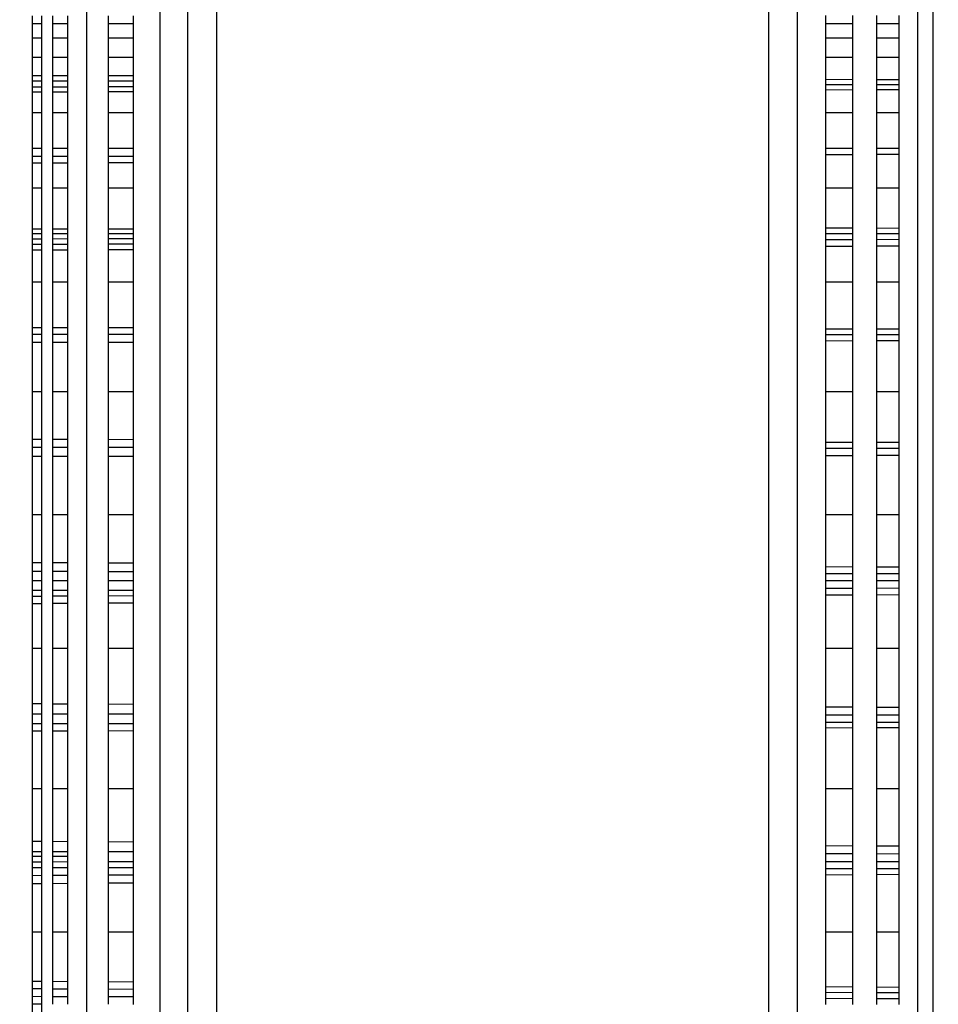
# Model space of a CAD drawing. Units: millimetres. Extents: x 19081 to 25129, y 27180 to 31648.
# Drawn here: x 23629 to 23634, y 28724 to 28730 of the extents above; entities that cross this region are included whole.
import ezdxf

# ---------------------------------------------------------------- set-up
doc = ezdxf.new("R2010")
doc.units = ezdxf.units.MM
doc.layers.add('Strefa bezpieczna', color=8, linetype='Continuous')
doc.dimstyles.get("Standard").update_dxf_attribs({"dimtxt": 180, "dimasz": 200, "dimexe": 0.18, "dimexo": 0.0625, "dimgap": 200, "dimtad": 0, "dimtih": 1, "dimtoh": 1, "dimlfac": 0.001, "dimzin": 0, "dimdsep": 46, "dimtxsty": 'Standard', "dimcen": 0.09, "dimse1": 1, "dimse2": 1, "dimadec": 0, "dimazin": 0, "dimtfac": 1, "dimtdec": 4, "dimtofl": 0, "dimtmove": 0, "dimatfit": 3, "dimfxl": 1, "dimtolj": 1, "dimtzin": 0, "dimarcsym": 0})

# ---------------------------------------------------------------- blocks, each defined once
blk = doc.blocks.new('*D116')
at = {"layer": 'Defpoints', "color": 0}
for p in [(25129.2823, 31530.1008), (21249.2823, 28724.647), (25129.2823, 28724.647)]:
    blk.add_point(p, dxfattribs=at)
at = {"layer": 'Strefa bezpieczna', "color": 0, "lineweight": -2}
for p, q in [((21449.2823, 31530.1008), (22719.2823, 31530.1008)), ((24929.2823, 31530.1008), (23659.2823, 31530.1008))]:
    blk.add_line(p, q, dxfattribs=at)
at = {"layer": 'Strefa bezpieczna', "color": 0}
for points in [[(21449.2823, 31563.4342), (21449.2823, 31496.7675), (21249.2823, 31530.1008)], [(24929.2823, 31496.7675), (24929.2823, 31563.4342), (25129.2823, 31530.1008)]]:
    blk.add_solid(points, dxfattribs=at)
at = {"layer": 'Strefa bezpieczna', "color": 0, "insert": (23189.2823, 31530.1008), "char_height": 180, "attachment_point": 5}
blk.add_mtext('\\A1;3.88', dxfattribs=at)

msp = doc.modelspace()

# ---------------------------------------------------------------- linework, layer by layer
for p, q in [((23629.5752, 28739.647), (23629.5752, 28709.647)), ((23629.9733, 28739.647), (23629.9733, 28709.647)), ((23630.1259, 28709.647), (23630.1259, 28739.647)), ((23630.2823, 28739.647), (23630.2823, 28709.647)), ((23633.2823, 28709.647), (23633.2823, 28739.647)), ((23633.4387, 28709.647), (23633.4387, 28739.647)), ((23634.0913, 28709.647), (23634.0913, 28739.647)), ((23634.1733, 28739.647), (23634.1733, 28709.647)), ((23629.2823, 28729.5854), (23629.2823, 28729.6276)), ((23629.3312, 28729.6276), (23629.3312, 28729.5854)), ((23629.3913, 28729.6276), (23629.3913, 28729.5854)), ((23629.4733, 28729.5854), (23629.4733, 28729.6277)), ((23629.6945, 28729.5854), (23629.6945, 28729.6277)), ((23629.8283, 28729.6277), (23629.8283, 28729.5854)), ((23633.5913, 28729.6284), (23633.5913, 28729.5854)), ((23633.7363, 28729.6284), (23633.7363, 28729.5854)), ((23633.8701, 28729.5854), (23633.8701, 28729.6285)), ((23633.9894, 28729.6285), (23633.9894, 28729.5854)), ((23629.2823, 28729.5854), (23629.3312, 28729.5854)), ((23629.2823, 28729.5078), (23629.2823, 28729.5854)), ((23629.3312, 28729.5854), (23629.3312, 28729.5078)), ((23629.3913, 28729.5854), (23629.4733, 28729.5854)), ((23629.3913, 28729.5854), (23629.3913, 28729.5078)), ((23629.4733, 28729.5078), (23629.4733, 28729.5854)), ((23629.6945, 28729.5854), (23629.8283, 28729.5854)), ((23629.6945, 28729.5078), (23629.6945, 28729.5854)), ((23629.8283, 28729.5854), (23629.8283, 28729.5078)), ((23633.5913, 28729.5854), (23633.7363, 28729.5854)), ((23633.5913, 28729.5854), (23633.5913, 28729.5078)), ((23633.7363, 28729.5854), (23633.7363, 28729.5078)), ((23633.8701, 28729.5854), (23633.9894, 28729.5854)), ((23633.8701, 28729.5078), (23633.8701, 28729.5854)), ((23633.9894, 28729.5854), (23633.9894, 28729.5078)), ((23629.2823, 28729.5078), (23629.3312, 28729.5078)), ((23629.2823, 28729.4022), (23629.2823, 28729.5078)), ((23629.3312, 28729.5078), (23629.3312, 28729.4022)), ((23629.3913, 28729.5078), (23629.4733, 28729.5078)), ((23629.3913, 28729.5078), (23629.3913, 28729.4022)), ((23629.4733, 28729.4022), (23629.4733, 28729.5078)), ((23629.6945, 28729.5078), (23629.8283, 28729.5078)), ((23629.6945, 28729.4022), (23629.6945, 28729.5078)), ((23629.8283, 28729.5078), (23629.8283, 28729.4022)), ((23633.5913, 28729.5078), (23633.7363, 28729.5078)), ((23633.5913, 28729.5078), (23633.5913, 28729.4022)), ((23633.7363, 28729.5078), (23633.7363, 28729.4022)), ((23633.8701, 28729.5078), (23633.9894, 28729.5078)), ((23633.8701, 28729.4022), (23633.8701, 28729.5078)), ((23633.9894, 28729.5078), (23633.9894, 28729.4022)), ((23629.2823, 28729.4022), (23629.3312, 28729.4022)), ((23629.2823, 28729.3022), (23629.2823, 28729.4022)), ((23629.3312, 28729.4022), (23629.3312, 28729.3021)), ((23629.3913, 28729.4022), (23629.4733, 28729.4022)), ((23629.3913, 28729.4022), (23629.3913, 28729.302)), ((23629.4733, 28729.3019), (23629.4733, 28729.4022)), ((23629.6945, 28729.4022), (23629.8283, 28729.4022)), ((23629.6945, 28729.3014), (23629.6945, 28729.4022)), ((23629.8283, 28729.4022), (23629.8283, 28729.3012)), ((23633.5913, 28729.4022), (23633.7363, 28729.4022)), ((23633.5913, 28729.4022), (23633.5913, 28729.2806)), ((23633.7363, 28729.4022), (23633.7363, 28729.2804)), ((23633.8701, 28729.4022), (23633.9894, 28729.4022)), ((23633.8701, 28729.2803), (23633.8701, 28729.4022)), ((23633.9894, 28729.4022), (23633.9894, 28729.2801)), ((23629.3312, 28729.3021), (23629.2823, 28729.3022)), ((23629.2823, 28729.2718), (23629.2823, 28729.3022)), ((23629.3312, 28729.2718), (23629.2823, 28729.2718)), ((23629.2823, 28729.2405), (23629.2823, 28729.2718)), ((23629.3312, 28729.3021), (23629.3312, 28729.2718)), ((23629.3312, 28729.2718), (23629.3312, 28729.2405)), ((23629.4733, 28729.3019), (23629.3913, 28729.302)), ((23629.3913, 28729.302), (23629.3913, 28729.2718)), ((23629.4733, 28729.2718), (23629.3913, 28729.2718)), ((23629.3913, 28729.2718), (23629.3913, 28729.2406)), ((23629.4733, 28729.2718), (23629.4733, 28729.3019)), ((23629.4733, 28729.2407), (23629.4733, 28729.2718)), ((23629.8283, 28729.3012), (23629.6945, 28729.3014)), ((23629.6945, 28729.2717), (23629.6945, 28729.3014)), ((23629.8283, 28729.2716), (23629.6945, 28729.2717)), ((23629.6945, 28729.241), (23629.6945, 28729.2717)), ((23629.8283, 28729.3012), (23629.8283, 28729.2716)), ((23629.8283, 28729.2716), (23629.8283, 28729.2412)), ((23633.7363, 28729.2804), (23633.5913, 28729.2806)), ((23633.5913, 28729.2806), (23633.5913, 28729.2525)), ((23633.7363, 28729.2804), (23633.7363, 28729.2526)), ((23633.9894, 28729.2801), (23633.8701, 28729.2803)), ((23633.8701, 28729.2527), (23633.8701, 28729.2803)), ((23633.9894, 28729.2528), (23633.8701, 28729.2527)), ((23633.9894, 28729.2801), (23633.9894, 28729.2528)), ((23633.9894, 28729.2528), (23633.9894, 28729.2253)), ((23629.3312, 28729.2405), (23629.2823, 28729.2405)), ((23629.2823, 28729.2124), (23629.2823, 28729.2405)), ((23629.3312, 28729.2126), (23629.2823, 28729.2124)), ((23629.2823, 28729.102), (23629.2823, 28729.2124)), ((23629.3312, 28729.2405), (23629.3312, 28729.2126)), ((23629.3312, 28729.2126), (23629.3312, 28729.102)), ((23629.4733, 28729.2407), (23629.3913, 28729.2406)), ((23629.3913, 28729.2406), (23629.3913, 28729.2127)), ((23629.4733, 28729.213), (23629.3913, 28729.2127)), ((23629.3913, 28729.2127), (23629.3913, 28729.102)), ((23629.4733, 28729.213), (23629.4733, 28729.2407)), ((23629.4733, 28729.102), (23629.4733, 28729.213)), ((23629.8283, 28729.2412), (23629.6945, 28729.241)), ((23629.6945, 28729.2136), (23629.6945, 28729.241)), ((23629.8283, 28729.2139), (23629.6945, 28729.2136)), ((23629.6945, 28729.102), (23629.6945, 28729.2136)), ((23629.8283, 28729.2412), (23629.8283, 28729.2139)), ((23629.8283, 28729.2139), (23629.8283, 28729.102)), ((23633.7363, 28729.2526), (23633.5913, 28729.2525)), ((23633.5913, 28729.2525), (23633.5913, 28729.2242)), ((23633.7363, 28729.2246), (23633.5913, 28729.2242)), ((23633.5913, 28729.2242), (23633.5913, 28729.102)), ((23633.7363, 28729.2526), (23633.7363, 28729.2246)), ((23633.7363, 28729.2246), (23633.7363, 28729.102)), ((23633.8701, 28729.2249), (23633.8701, 28729.2527)), ((23633.9894, 28729.2253), (23633.8701, 28729.2249)), ((23633.8701, 28729.102), (23633.8701, 28729.2249)), ((23633.9894, 28729.2253), (23633.9894, 28729.102)), ((23629.2823, 28729.102), (23629.3312, 28729.102)), ((23629.2823, 28728.9077), (23629.2823, 28729.102)), ((23629.3312, 28729.102), (23629.3312, 28728.9077)), ((23629.3913, 28729.102), (23629.4733, 28729.102)), ((23629.3913, 28729.102), (23629.3913, 28728.9077)), ((23629.4733, 28728.9077), (23629.4733, 28729.102)), ((23629.6945, 28729.102), (23629.8283, 28729.102)), ((23629.6945, 28728.9077), (23629.6945, 28729.102)), ((23629.8283, 28729.102), (23629.8283, 28728.9077)), ((23633.5913, 28729.102), (23633.7363, 28729.102)), ((23633.5913, 28729.102), (23633.5913, 28728.9077)), ((23633.7363, 28729.102), (23633.7363, 28728.9077)), ((23633.8701, 28729.102), (23633.9894, 28729.102)), ((23633.8701, 28728.9077), (23633.8701, 28729.102)), ((23633.9894, 28729.102), (23633.9894, 28728.9077)), ((23629.2823, 28728.9077), (23629.3312, 28728.9077)), ((23629.2823, 28728.8624), (23629.2823, 28728.9077)), ((23629.3312, 28728.9077), (23629.3312, 28728.8625)), ((23629.3913, 28728.9077), (23629.4733, 28728.9077)), ((23629.3913, 28728.9077), (23629.3913, 28728.8626)), ((23629.4733, 28728.8628), (23629.4733, 28728.9077)), ((23629.6945, 28728.9077), (23629.8283, 28728.9077)), ((23629.6945, 28728.8633), (23629.6945, 28728.9077)), ((23629.8283, 28728.9077), (23629.8283, 28728.8637)), ((23633.5913, 28728.9077), (23633.7363, 28728.9077)), ((23633.5913, 28728.9077), (23633.5913, 28728.8726)), ((23633.7363, 28728.9077), (23633.7363, 28728.8729)), ((23633.8701, 28728.9077), (23633.9894, 28728.9077)), ((23633.8701, 28728.8732), (23633.8701, 28728.9077)), ((23633.9894, 28728.9077), (23633.9894, 28728.8735)), ((23629.3312, 28728.8625), (23629.2823, 28728.8624)), ((23629.2823, 28728.8282), (23629.2823, 28728.8624)), ((23629.2823, 28728.8282), (23629.3312, 28728.8284)), ((23629.2823, 28728.692), (23629.2823, 28728.8282)), ((23629.3312, 28728.8625), (23629.3312, 28728.8284)), ((23629.3312, 28728.8284), (23629.3312, 28728.692)), ((23629.4733, 28728.8628), (23629.3913, 28728.8626)), ((23629.3913, 28728.8626), (23629.3913, 28728.8286)), ((23629.3913, 28728.8286), (23629.4733, 28728.829)), ((23629.3913, 28728.8286), (23629.3913, 28728.692)), ((23629.4733, 28728.829), (23629.4733, 28728.8628)), ((23629.4733, 28728.692), (23629.4733, 28728.829)), ((23629.8283, 28728.8637), (23629.6945, 28728.8633)), ((23629.6945, 28728.83), (23629.6945, 28728.8633)), ((23629.6945, 28728.83), (23629.8283, 28728.8306)), ((23629.6945, 28728.692), (23629.6945, 28728.83)), ((23629.8283, 28728.8637), (23629.8283, 28728.8306)), ((23629.8283, 28728.8306), (23629.8283, 28728.692)), ((23633.7363, 28728.8729), (23633.5913, 28728.8726)), ((23633.5913, 28728.8726), (23633.5913, 28728.692)), ((23633.7363, 28728.8729), (23633.7363, 28728.692)), ((23633.9894, 28728.8735), (23633.8701, 28728.8732)), ((23633.8701, 28728.692), (23633.8701, 28728.8732)), ((23633.9894, 28728.8735), (23633.9894, 28728.692)), ((23629.2823, 28728.692), (23629.3312, 28728.692)), ((23629.2823, 28728.4688), (23629.2823, 28728.692)), ((23629.3312, 28728.692), (23629.3312, 28728.4687)), ((23629.3913, 28728.692), (23629.4733, 28728.692)), ((23629.3913, 28728.692), (23629.3913, 28728.4687)), ((23629.4733, 28728.4686), (23629.4733, 28728.692)), ((23629.6945, 28728.692), (23629.8283, 28728.692)), ((23629.6945, 28728.4683), (23629.6945, 28728.692)), ((23629.8283, 28728.692), (23629.8283, 28728.4681)), ((23633.5913, 28728.692), (23633.7363, 28728.692)), ((23633.5913, 28728.692), (23633.5913, 28728.4734)), ((23633.7363, 28728.692), (23633.7363, 28728.4731)), ((23633.8701, 28728.692), (23633.9894, 28728.692)), ((23633.8701, 28728.4729), (23633.8701, 28728.692)), ((23633.9894, 28728.692), (23633.9894, 28728.4726)), ((23629.3312, 28728.4687), (23629.2823, 28728.4688)), ((23629.2823, 28728.4424), (23629.2823, 28728.4688)), ((23629.3312, 28728.4687), (23629.3312, 28728.4425)), ((23629.4733, 28728.4686), (23629.3913, 28728.4687)), ((23629.3913, 28728.4687), (23629.3913, 28728.4425)), ((23629.4733, 28728.4425), (23629.4733, 28728.4686)), ((23629.8283, 28728.4681), (23629.6945, 28728.4683)), ((23629.6945, 28728.4425), (23629.6945, 28728.4683)), ((23629.8283, 28728.4681), (23629.8283, 28728.4425)), ((23633.7363, 28728.4731), (23633.5913, 28728.4734)), ((23633.5913, 28728.4734), (23633.5913, 28728.4433)), ((23633.7363, 28728.4731), (23633.7363, 28728.4433)), ((23633.9894, 28728.4726), (23633.8701, 28728.4729)), ((23633.8701, 28728.4433), (23633.8701, 28728.4729)), ((23633.9894, 28728.4726), (23633.9894, 28728.4433)), ((23629.3312, 28728.4425), (23629.2823, 28728.4424)), ((23629.2823, 28728.4144), (23629.2823, 28728.4424)), ((23629.3312, 28728.4145), (23629.2823, 28728.4144)), ((23629.2823, 28728.3847), (23629.2823, 28728.4144)), ((23629.3312, 28728.4425), (23629.3312, 28728.4145)), ((23629.3312, 28728.4145), (23629.3312, 28728.3849)), ((23629.4733, 28728.4425), (23629.3913, 28728.4425)), ((23629.3913, 28728.4425), (23629.3913, 28728.4146)), ((23629.4733, 28728.4148), (23629.3913, 28728.4146)), ((23629.3913, 28728.4146), (23629.3913, 28728.3851)), ((23629.4733, 28728.4148), (23629.4733, 28728.4425)), ((23629.4733, 28728.3854), (23629.4733, 28728.4148)), ((23629.8283, 28728.4425), (23629.6945, 28728.4425)), ((23629.6945, 28728.4151), (23629.6945, 28728.4425)), ((23629.8283, 28728.4153), (23629.6945, 28728.4151)), ((23629.6945, 28728.3861), (23629.6945, 28728.4151)), ((23629.8283, 28728.4425), (23629.8283, 28728.4153)), ((23629.8283, 28728.4153), (23629.8283, 28728.3865)), ((23633.7363, 28728.4433), (23633.5913, 28728.4433)), ((23633.5913, 28728.4433), (23633.5913, 28728.4102)), ((23633.7363, 28728.4106), (23633.5913, 28728.4102)), ((23633.5913, 28728.4102), (23633.5913, 28728.3741)), ((23633.7363, 28728.4433), (23633.7363, 28728.4106)), ((23633.7363, 28728.4106), (23633.7363, 28728.3748)), ((23633.9894, 28728.4433), (23633.8701, 28728.4433)), ((23633.8701, 28728.4109), (23633.8701, 28728.4433)), ((23633.9894, 28728.4112), (23633.8701, 28728.4109)), ((23633.8701, 28728.3755), (23633.8701, 28728.4109)), ((23633.9894, 28728.4433), (23633.9894, 28728.4112)), ((23633.9894, 28728.4112), (23633.9894, 28728.376)), ((23629.3312, 28728.3849), (23629.2823, 28728.3847)), ((23629.2823, 28728.3533), (23629.2823, 28728.3847)), ((23629.3312, 28728.3535), (23629.2823, 28728.3533)), ((23629.2823, 28728.1825), (23629.2823, 28728.3533)), ((23629.3312, 28728.3849), (23629.3312, 28728.3535)), ((23629.3312, 28728.3535), (23629.3312, 28728.1825)), ((23629.4733, 28728.3854), (23629.3913, 28728.3851)), ((23629.3913, 28728.3851), (23629.3913, 28728.3538)), ((23629.4733, 28728.3542), (23629.3913, 28728.3538)), ((23629.3913, 28728.3538), (23629.3913, 28728.1825)), ((23629.4733, 28728.3542), (23629.4733, 28728.3854)), ((23629.4733, 28728.1825), (23629.4733, 28728.3542)), ((23629.8283, 28728.3865), (23629.6945, 28728.3861)), ((23629.6945, 28728.3553), (23629.6945, 28728.3861)), ((23629.8283, 28728.3559), (23629.6945, 28728.3553)), ((23629.6945, 28728.1825), (23629.6945, 28728.3553)), ((23629.8283, 28728.3865), (23629.8283, 28728.3559)), ((23629.8283, 28728.3559), (23629.8283, 28728.1825)), ((23633.7363, 28728.3748), (23633.5913, 28728.3741)), ((23633.5913, 28728.3741), (23633.5913, 28728.1825)), ((23633.7363, 28728.3748), (23633.7363, 28728.1825)), ((23633.9894, 28728.376), (23633.8701, 28728.3755)), ((23633.8701, 28728.1825), (23633.8701, 28728.3755)), ((23633.9894, 28728.376), (23633.9894, 28728.1825)), ((23629.2823, 28728.1825), (23629.3312, 28728.1825)), ((23629.2823, 28727.9326), (23629.2823, 28728.1825)), ((23629.3312, 28728.1825), (23629.3312, 28727.9325)), ((23629.3913, 28728.1825), (23629.4733, 28728.1825)), ((23629.3913, 28728.1825), (23629.3913, 28727.9324)), ((23629.4733, 28727.9323), (23629.4733, 28728.1825)), ((23629.6945, 28728.1825), (23629.8283, 28728.1825)), ((23629.6945, 28727.9319), (23629.6945, 28728.1825)), ((23629.8283, 28728.1825), (23629.8283, 28727.9316)), ((23633.5913, 28728.1825), (23633.7363, 28728.1825)), ((23633.5913, 28728.1825), (23633.5913, 28727.9248)), ((23633.7363, 28728.1825), (23633.7363, 28727.9245)), ((23633.8701, 28728.1825), (23633.9894, 28728.1825)), ((23633.8701, 28727.9243), (23633.8701, 28728.1825)), ((23633.9894, 28728.1825), (23633.9894, 28727.924)), ((23629.3312, 28727.9325), (23629.2823, 28727.9326)), ((23629.2823, 28727.8951), (23629.2823, 28727.9326)), ((23629.3312, 28727.9325), (23629.3312, 28727.8951)), ((23629.4733, 28727.9323), (23629.3913, 28727.9324)), ((23629.3913, 28727.9324), (23629.3913, 28727.8951)), ((23629.4733, 28727.8951), (23629.4733, 28727.9323)), ((23629.8283, 28727.9316), (23629.6945, 28727.9319)), ((23629.6945, 28727.8951), (23629.6945, 28727.9319)), ((23629.8283, 28727.9316), (23629.8283, 28727.895)), ((23633.7363, 28727.9245), (23633.5913, 28727.9248)), ((23633.5913, 28727.9248), (23633.5913, 28727.8942)), ((23633.7363, 28727.9245), (23633.7363, 28727.8941)), ((23633.9894, 28727.924), (23633.8701, 28727.9243)), ((23633.8701, 28727.8941), (23633.8701, 28727.9243)), ((23633.9894, 28727.924), (23633.9894, 28727.8941)), ((23629.3312, 28727.8951), (23629.2823, 28727.8951)), ((23629.2823, 28727.8515), (23629.2823, 28727.8951)), ((23629.3312, 28727.8951), (23629.3312, 28727.8516)), ((23629.4733, 28727.8951), (23629.3913, 28727.8951)), ((23629.3913, 28727.8951), (23629.3913, 28727.8518)), ((23629.4733, 28727.8519), (23629.4733, 28727.8951)), ((23629.8283, 28727.895), (23629.6945, 28727.8951)), ((23629.6945, 28727.8524), (23629.6945, 28727.8951)), ((23629.8283, 28727.895), (23629.8283, 28727.8526)), ((23633.7363, 28727.8941), (23633.5913, 28727.8942)), ((23633.5913, 28727.8942), (23633.5913, 28727.8603)), ((23633.7363, 28727.8941), (23633.7363, 28727.8606)), ((23633.9894, 28727.8941), (23633.8701, 28727.8941)), ((23633.8701, 28727.8609), (23633.8701, 28727.8941)), ((23633.9894, 28727.8941), (23633.9894, 28727.8612)), ((23629.3312, 28727.8516), (23629.2823, 28727.8515)), ((23629.2823, 28727.5859), (23629.2823, 28727.8515)), ((23629.3312, 28727.8516), (23629.3312, 28727.5859)), ((23629.4733, 28727.8519), (23629.3913, 28727.8518)), ((23629.3913, 28727.8518), (23629.3913, 28727.5859)), ((23629.4733, 28727.5859), (23629.4733, 28727.8519)), ((23629.8283, 28727.8526), (23629.6945, 28727.8524)), ((23629.6945, 28727.5859), (23629.6945, 28727.8524)), ((23629.8283, 28727.8526), (23629.8283, 28727.5859)), ((23633.7363, 28727.8606), (23633.5913, 28727.8603)), ((23633.5913, 28727.8603), (23633.5913, 28727.5859)), ((23633.7363, 28727.8606), (23633.7363, 28727.5859)), ((23633.9894, 28727.8612), (23633.8701, 28727.8609)), ((23633.8701, 28727.5859), (23633.8701, 28727.8609)), ((23633.9894, 28727.8612), (23633.9894, 28727.5859)), ((23629.2823, 28727.5859), (23629.3312, 28727.5859)), ((23629.2823, 28727.3275), (23629.2823, 28727.5859)), ((23629.3312, 28727.5859), (23629.3312, 28727.3273)), ((23629.3913, 28727.5859), (23629.4733, 28727.5859)), ((23629.3913, 28727.5859), (23629.3913, 28727.3271)), ((23629.4733, 28727.3268), (23629.4733, 28727.5859)), ((23629.6945, 28727.5859), (23629.8283, 28727.5859)), ((23629.6945, 28727.326), (23629.6945, 28727.5859)), ((23629.8283, 28727.5859), (23629.8283, 28727.3255)), ((23633.5913, 28727.5859), (23633.7363, 28727.5859)), ((23633.5913, 28727.5859), (23633.5913, 28727.3114)), ((23633.7363, 28727.5859), (23633.7363, 28727.3108)), ((23633.8701, 28727.5859), (23633.9894, 28727.5859)), ((23633.8701, 28727.3103), (23633.8701, 28727.5859)), ((23633.9894, 28727.5859), (23633.9894, 28727.3099)), ((23629.2823, 28727.3275), (23629.3312, 28727.3273)), ((23629.2823, 28727.2817), (23629.2823, 28727.3275)), ((23629.3312, 28727.3273), (23629.3312, 28727.2817)), ((23629.3913, 28727.3271), (23629.4733, 28727.3268)), ((23629.3913, 28727.3271), (23629.3913, 28727.2816)), ((23629.4733, 28727.2815), (23629.4733, 28727.3268)), ((23629.3312, 28727.2817), (23629.2823, 28727.2817)), ((23629.2823, 28727.2339), (23629.2823, 28727.2817)), ((23629.3312, 28727.2817), (23629.3312, 28727.234)), ((23629.4733, 28727.2815), (23629.3913, 28727.2816)), ((23629.3913, 28727.2816), (23629.3913, 28727.2341)), ((23629.4733, 28727.2342), (23629.4733, 28727.2815)), ((23629.6945, 28727.326), (23629.8283, 28727.3255)), ((23629.6945, 28727.2812), (23629.6945, 28727.326)), ((23629.8283, 28727.281), (23629.6945, 28727.2812)), ((23629.6945, 28727.2344), (23629.6945, 28727.2812)), ((23629.8283, 28727.3255), (23629.8283, 28727.281)), ((23629.8283, 28727.281), (23629.8283, 28727.2346)), ((23633.5913, 28727.3114), (23633.7363, 28727.3108)), ((23633.5913, 28727.3114), (23633.5913, 28727.2758)), ((23633.7363, 28727.2757), (23633.5913, 28727.2758)), ((23633.5913, 28727.2758), (23633.5913, 28727.2388)), ((23633.7363, 28727.3108), (23633.7363, 28727.2757)), ((23633.7363, 28727.2757), (23633.7363, 28727.239)), ((23633.8701, 28727.3103), (23633.9894, 28727.3099)), ((23633.8701, 28727.2755), (23633.8701, 28727.3103)), ((23633.9894, 28727.2753), (23633.8701, 28727.2755)), ((23633.8701, 28727.2391), (23633.8701, 28727.2755)), ((23633.9894, 28727.3099), (23633.9894, 28727.2753)), ((23633.9894, 28727.2753), (23633.9894, 28727.2393)), ((23629.2823, 28727.2339), (23629.3312, 28727.234)), ((23629.2823, 28726.9169), (23629.2823, 28727.2339)), ((23629.3312, 28727.234), (23629.3312, 28726.9169)), ((23629.3913, 28727.2341), (23629.4733, 28727.2342)), ((23629.3913, 28727.2341), (23629.3913, 28726.9169)), ((23629.4733, 28726.9169), (23629.4733, 28727.2342)), ((23629.6945, 28727.2344), (23629.8283, 28727.2346)), ((23629.6945, 28726.9169), (23629.6945, 28727.2344)), ((23629.8283, 28727.2346), (23629.8283, 28726.9169)), ((23633.5913, 28727.2388), (23633.7363, 28727.239)), ((23633.5913, 28727.2388), (23633.5913, 28726.9169)), ((23633.7363, 28727.239), (23633.7363, 28726.9169)), ((23633.8701, 28727.2391), (23633.9894, 28727.2393)), ((23633.8701, 28726.9169), (23633.8701, 28727.2391)), ((23633.9894, 28727.2393), (23633.9894, 28726.9169)), ((23629.2823, 28726.9169), (23629.3312, 28726.9169)), ((23629.2823, 28726.6569), (23629.2823, 28726.9169)), ((23629.3312, 28726.9169), (23629.3312, 28726.6567)), ((23629.3913, 28726.9169), (23629.4733, 28726.9169)), ((23629.3913, 28726.9169), (23629.3913, 28726.6564)), ((23629.4733, 28726.6559), (23629.4733, 28726.9169)), ((23629.6945, 28726.9169), (23629.8283, 28726.9169)), ((23629.6945, 28726.6548), (23629.6945, 28726.9169)), ((23629.8283, 28726.9169), (23629.8283, 28726.6541)), ((23633.5913, 28726.9169), (23633.7363, 28726.9169)), ((23633.5913, 28726.9169), (23633.5913, 28726.6343)), ((23633.7363, 28726.9169), (23633.7363, 28726.6335)), ((23633.8701, 28726.9169), (23633.9894, 28726.9169)), ((23633.8701, 28726.6328), (23633.8701, 28726.9169)), ((23633.9894, 28726.9169), (23633.9894, 28726.6322)), ((23629.2823, 28726.6569), (23629.3312, 28726.6567)), ((23629.2823, 28726.6074), (23629.2823, 28726.6569)), ((23629.3312, 28726.6567), (23629.3312, 28726.6072)), ((23629.3913, 28726.6564), (23629.4733, 28726.6559)), ((23629.3913, 28726.6564), (23629.3913, 28726.6071)), ((23629.4733, 28726.6069), (23629.4733, 28726.6559)), ((23629.6945, 28726.6548), (23629.8283, 28726.6541)), ((23629.6945, 28726.6063), (23629.6945, 28726.6548)), ((23629.8283, 28726.6541), (23629.8283, 28726.6059)), ((23633.5913, 28726.6343), (23633.7363, 28726.6335)), ((23633.5913, 28726.6343), (23633.5913, 28726.5959)), ((23633.7363, 28726.6335), (23633.7363, 28726.5955)), ((23633.8701, 28726.6328), (23633.9894, 28726.6322)), ((23633.8701, 28726.5951), (23633.8701, 28726.6328)), ((23633.9894, 28726.6322), (23633.9894, 28726.5948)), ((23629.3312, 28726.6072), (23629.2823, 28726.6074)), ((23629.2823, 28726.5562), (23629.2823, 28726.6074)), ((23629.3312, 28726.6072), (23629.3312, 28726.5562)), ((23629.4733, 28726.6069), (23629.3913, 28726.6071)), ((23629.3913, 28726.6071), (23629.3913, 28726.5562)), ((23629.4733, 28726.5562), (23629.4733, 28726.6069)), ((23629.8283, 28726.6059), (23629.6945, 28726.6063)), ((23629.6945, 28726.5562), (23629.6945, 28726.6063)), ((23629.8283, 28726.6059), (23629.8283, 28726.5562)), ((23633.7363, 28726.5955), (23633.5913, 28726.5959)), ((23633.5913, 28726.5959), (23633.5913, 28726.5562)), ((23633.7363, 28726.5955), (23633.7363, 28726.5562)), ((23633.9894, 28726.5948), (23633.8701, 28726.5951)), ((23633.8701, 28726.5562), (23633.8701, 28726.5951)), ((23633.9894, 28726.5948), (23633.9894, 28726.5562)), ((23629.3312, 28726.5562), (23629.2823, 28726.5562)), ((23629.2823, 28726.5037), (23629.2823, 28726.5562)), ((23629.3312, 28726.5562), (23629.3312, 28726.5038)), ((23629.4733, 28726.5562), (23629.3913, 28726.5562)), ((23629.3913, 28726.5562), (23629.3913, 28726.504)), ((23629.4733, 28726.5042), (23629.4733, 28726.5562)), ((23629.8283, 28726.5562), (23629.6945, 28726.5562)), ((23629.6945, 28726.5048), (23629.6945, 28726.5562)), ((23629.8283, 28726.5562), (23629.8283, 28726.5052)), ((23633.7363, 28726.5562), (23633.5913, 28726.5562)), ((23633.5913, 28726.5562), (23633.5913, 28726.5155)), ((23633.7363, 28726.5562), (23633.7363, 28726.5159)), ((23633.9894, 28726.5562), (23633.8701, 28726.5562)), ((23633.8701, 28726.5162), (23633.8701, 28726.5562)), ((23633.9894, 28726.5562), (23633.9894, 28726.5166)), ((23629.3312, 28726.5038), (23629.2823, 28726.5037)), ((23629.2823, 28726.4724), (23629.2823, 28726.5037)), ((23629.3312, 28726.4727), (23629.2823, 28726.4724)), ((23629.2823, 28726.4342), (23629.2823, 28726.4724)), ((23629.3312, 28726.5038), (23629.3312, 28726.4727)), ((23629.3312, 28726.4727), (23629.3312, 28726.4345)), ((23629.4733, 28726.5042), (23629.3913, 28726.504)), ((23629.3913, 28726.504), (23629.3913, 28726.473)), ((23629.4733, 28726.4734), (23629.3913, 28726.473)), ((23629.3913, 28726.473), (23629.3913, 28726.4349)), ((23629.4733, 28726.4734), (23629.4733, 28726.5042)), ((23629.4733, 28726.4355), (23629.4733, 28726.4734)), ((23629.8283, 28726.5052), (23629.6945, 28726.5048)), ((23629.6945, 28726.4744), (23629.6945, 28726.5048)), ((23629.8283, 28726.4751), (23629.6945, 28726.4744)), ((23629.6945, 28726.437), (23629.6945, 28726.4744)), ((23629.8283, 28726.5052), (23629.8283, 28726.4751)), ((23629.8283, 28726.4751), (23629.8283, 28726.4379)), ((23633.7363, 28726.5159), (23633.5913, 28726.5155)), ((23633.5913, 28726.5155), (23633.5913, 28726.4784)), ((23633.7363, 28726.4792), (23633.5913, 28726.4784)), ((23633.5913, 28726.4784), (23633.5913, 28726.192)), ((23633.7363, 28726.5159), (23633.7363, 28726.4792)), ((23633.7363, 28726.4792), (23633.7363, 28726.192)), ((23633.9894, 28726.5166), (23633.8701, 28726.5162)), ((23633.8701, 28726.48), (23633.8701, 28726.5162)), ((23633.9894, 28726.4807), (23633.8701, 28726.48)), ((23633.8701, 28726.192), (23633.8701, 28726.48)), ((23633.9894, 28726.5166), (23633.9894, 28726.4807)), ((23633.9894, 28726.4807), (23633.9894, 28726.192)), ((23629.2823, 28726.4342), (23629.3312, 28726.4345)), ((23629.2823, 28726.192), (23629.2823, 28726.4342)), ((23629.3312, 28726.4345), (23629.3312, 28726.192)), ((23629.3913, 28726.4349), (23629.4733, 28726.4355)), ((23629.3913, 28726.4349), (23629.3913, 28726.192)), ((23629.4733, 28726.192), (23629.4733, 28726.4355)), ((23629.6945, 28726.437), (23629.8283, 28726.4379)), ((23629.6945, 28726.192), (23629.6945, 28726.437)), ((23629.8283, 28726.4379), (23629.8283, 28726.192)), ((23629.2823, 28726.192), (23629.3312, 28726.192)), ((23629.2823, 28725.8879), (23629.2823, 28726.192)), ((23629.3312, 28726.192), (23629.3312, 28725.8877)), ((23629.3913, 28726.192), (23629.4733, 28726.192)), ((23629.3913, 28726.192), (23629.3913, 28725.8874)), ((23629.4733, 28725.8871), (23629.4733, 28726.192)), ((23629.6945, 28726.192), (23629.8283, 28726.192)), ((23629.6945, 28725.8862), (23629.6945, 28726.192)), ((23629.8283, 28726.192), (23629.8283, 28725.8857)), ((23633.5913, 28726.192), (23633.7363, 28726.192)), ((23633.5913, 28726.192), (23633.5913, 28725.8703)), ((23633.7363, 28726.192), (23633.7363, 28725.8697)), ((23633.8701, 28726.192), (23633.9894, 28726.192)), ((23633.8701, 28725.8692), (23633.8701, 28726.192)), ((23633.9894, 28726.192), (23633.9894, 28725.8687)), ((23629.3312, 28725.8877), (23629.2823, 28725.8879)), ((23629.2823, 28725.8342), (23629.2823, 28725.8879)), ((23629.3312, 28725.8877), (23629.3312, 28725.8341)), ((23629.4733, 28725.8871), (23629.3913, 28725.8874)), ((23629.3913, 28725.8874), (23629.3913, 28725.8341)), ((23629.4733, 28725.834), (23629.4733, 28725.8871)), ((23629.8283, 28725.8857), (23629.6945, 28725.8862)), ((23629.6945, 28725.8337), (23629.6945, 28725.8862)), ((23629.8283, 28725.8857), (23629.8283, 28725.8335)), ((23629.2823, 28725.8342), (23629.3312, 28725.8341)), ((23629.2823, 28725.7796), (23629.2823, 28725.8342)), ((23629.3312, 28725.8341), (23629.3312, 28725.7797)), ((23629.3913, 28725.8341), (23629.4733, 28725.834)), ((23629.3913, 28725.8341), (23629.3913, 28725.7797)), ((23629.4733, 28725.7799), (23629.4733, 28725.834)), ((23629.6945, 28725.8337), (23629.8283, 28725.8335)), ((23629.6945, 28725.7802), (23629.6945, 28725.8337)), ((23629.8283, 28725.8335), (23629.8283, 28725.7804)), ((23633.7363, 28725.8697), (23633.5913, 28725.8703)), ((23633.5913, 28725.8703), (23633.5913, 28725.8287)), ((23633.5913, 28725.8287), (23633.7363, 28725.8285)), ((23633.5913, 28725.8287), (23633.5913, 28725.7864)), ((23633.7363, 28725.8697), (23633.7363, 28725.8285)), ((23633.7363, 28725.8285), (23633.7363, 28725.7866)), ((23633.9894, 28725.8687), (23633.8701, 28725.8692)), ((23633.8701, 28725.8284), (23633.8701, 28725.8692)), ((23633.8701, 28725.8284), (23633.9894, 28725.8282)), ((23633.8701, 28725.7868), (23633.8701, 28725.8284)), ((23633.9894, 28725.8687), (23633.9894, 28725.8282)), ((23629.3312, 28725.7797), (23629.2823, 28725.7796)), ((23629.2823, 28725.7392), (23629.2823, 28725.7796)), ((23629.3312, 28725.7797), (23629.3312, 28725.7394)), ((23629.4733, 28725.7799), (23629.3913, 28725.7797)), ((23629.3913, 28725.7797), (23629.3913, 28725.7396)), ((23629.4733, 28725.74), (23629.4733, 28725.7799)), ((23629.8283, 28725.7804), (23629.6945, 28725.7802)), ((23629.6945, 28725.7409), (23629.6945, 28725.7802)), ((23629.8283, 28725.7804), (23629.8283, 28725.7415)), ((23633.7363, 28725.7866), (23633.5913, 28725.7864)), ((23633.5913, 28725.7864), (23633.5913, 28725.757)), ((23633.7363, 28725.7866), (23633.7363, 28725.7576)), ((23633.9894, 28725.787), (23633.8701, 28725.7868)), ((23633.8701, 28725.7582), (23633.8701, 28725.7868)), ((23633.9894, 28725.8282), (23633.9894, 28725.787)), ((23633.9894, 28725.787), (23633.9894, 28725.7587)), ((23629.3312, 28725.7394), (23629.2823, 28725.7392)), ((23629.2823, 28725.4291), (23629.2823, 28725.7392)), ((23629.3312, 28725.7394), (23629.3312, 28725.4291)), ((23629.4733, 28725.74), (23629.3913, 28725.7396)), ((23629.3913, 28725.7396), (23629.3913, 28725.4291)), ((23629.4733, 28725.4291), (23629.4733, 28725.74)), ((23629.8283, 28725.7415), (23629.6945, 28725.7409)), ((23629.6945, 28725.4291), (23629.6945, 28725.7409)), ((23629.8283, 28725.7415), (23629.8283, 28725.4291)), ((23633.7363, 28725.7576), (23633.5913, 28725.757)), ((23633.5913, 28725.757), (23633.5913, 28725.4291)), ((23633.7363, 28725.7576), (23633.7363, 28725.4291)), ((23633.9894, 28725.7587), (23633.8701, 28725.7582)), ((23633.8701, 28725.4291), (23633.8701, 28725.7582)), ((23633.9894, 28725.7587), (23633.9894, 28725.4291)), ((23629.2823, 28725.4291), (23629.3312, 28725.4291)), ((23629.2823, 28725.1402), (23629.2823, 28725.4291)), ((23629.3312, 28725.4291), (23629.3312, 28725.1399)), ((23629.3913, 28725.4291), (23629.4733, 28725.4291)), ((23629.3913, 28725.4291), (23629.3913, 28725.1396)), ((23629.4733, 28725.1391), (23629.4733, 28725.4291)), ((23629.6945, 28725.4291), (23629.8283, 28725.4291)), ((23629.6945, 28725.1379), (23629.6945, 28725.4291)), ((23629.8283, 28725.4291), (23629.8283, 28725.1372)), ((23633.5913, 28725.4291), (23633.7363, 28725.4291)), ((23633.5913, 28725.4291), (23633.5913, 28725.1165)), ((23633.7363, 28725.4291), (23633.7363, 28725.1157)), ((23633.8701, 28725.4291), (23633.9894, 28725.4291)), ((23633.8701, 28725.1149), (23633.8701, 28725.4291)), ((23633.9894, 28725.4291), (23633.9894, 28725.1143)), ((23629.3312, 28725.1399), (23629.2823, 28725.1402)), ((23629.2823, 28725.0848), (23629.2823, 28725.1402)), ((23629.3312, 28725.1399), (23629.3312, 28725.0847)), ((23629.4733, 28725.1391), (23629.3913, 28725.1396)), ((23629.3913, 28725.1396), (23629.3913, 28725.0845)), ((23629.4733, 28725.0843), (23629.4733, 28725.1391)), ((23629.8283, 28725.1372), (23629.6945, 28725.1379)), ((23629.6945, 28725.0837), (23629.6945, 28725.1379)), ((23629.8283, 28725.1372), (23629.8283, 28725.0834)), ((23629.3312, 28725.0847), (23629.2823, 28725.0848)), ((23629.2823, 28725.0589), (23629.2823, 28725.0848)), ((23629.3312, 28725.0847), (23629.3312, 28725.0589)), ((23629.4733, 28725.0843), (23629.3913, 28725.0845)), ((23629.3913, 28725.0845), (23629.3913, 28725.0588)), ((23629.4733, 28725.0587), (23629.4733, 28725.0843)), ((23629.8283, 28725.0834), (23629.6945, 28725.0837)), ((23629.6945, 28725.0291), (23629.6945, 28725.0837)), ((23629.8283, 28725.0834), (23629.8283, 28725.0292)), ((23633.7363, 28725.1157), (23633.5913, 28725.1165)), ((23633.5913, 28725.1165), (23633.5913, 28725.0736)), ((23633.7363, 28725.1157), (23633.7363, 28725.0732)), ((23633.9894, 28725.1143), (23633.8701, 28725.1149)), ((23633.8701, 28725.0728), (23633.8701, 28725.1149)), ((23633.9894, 28725.1143), (23633.9894, 28725.0725)), ((23629.3312, 28725.0589), (23629.2823, 28725.0589)), ((23629.2823, 28725.029), (23629.2823, 28725.0589)), ((23629.3312, 28725.029), (23629.2823, 28725.029)), ((23629.2823, 28724.9967), (23629.2823, 28725.029)), ((23629.3312, 28725.0589), (23629.3312, 28725.029)), ((23629.3312, 28725.029), (23629.3312, 28724.9968)), ((23629.4733, 28725.0587), (23629.3913, 28725.0588)), ((23629.3913, 28725.0588), (23629.3913, 28725.029)), ((23629.4733, 28725.0291), (23629.3913, 28725.029)), ((23629.3913, 28725.029), (23629.3913, 28724.9969)), ((23629.4733, 28725.0291), (23629.4733, 28725.0587)), ((23629.4733, 28724.9971), (23629.4733, 28725.0291)), ((23629.8283, 28725.0292), (23629.6945, 28725.0291)), ((23629.6945, 28724.9977), (23629.6945, 28725.0291)), ((23629.8283, 28725.0292), (23629.8283, 28724.998)), ((23633.7363, 28725.0732), (23633.5913, 28725.0736)), ((23633.5913, 28725.0736), (23633.5913, 28725.0303)), ((23633.7363, 28725.0303), (23633.5913, 28725.0303)), ((23633.5913, 28725.0303), (23633.5913, 28724.991)), ((23633.7363, 28725.0732), (23633.7363, 28725.0303)), ((23633.7363, 28725.0303), (23633.7363, 28724.9915)), ((23633.9894, 28725.0725), (23633.8701, 28725.0728)), ((23633.8701, 28725.0304), (23633.8701, 28725.0728)), ((23633.9894, 28725.0304), (23633.8701, 28725.0304)), ((23633.8701, 28724.992), (23633.8701, 28725.0304)), ((23633.9894, 28725.0725), (23633.9894, 28725.0304)), ((23633.9894, 28725.0304), (23633.9894, 28724.9924)), ((23629.3312, 28724.9968), (23629.2823, 28724.9967)), ((23629.2823, 28724.9547), (23629.2823, 28724.9967)), ((23629.3312, 28724.9968), (23629.3312, 28724.9549)), ((23629.4733, 28724.9971), (23629.3913, 28724.9969)), ((23629.3913, 28724.9969), (23629.3913, 28724.9552)), ((23629.4733, 28724.9556), (23629.4733, 28724.9971)), ((23629.8283, 28724.998), (23629.6945, 28724.9977)), ((23629.6945, 28724.9566), (23629.6945, 28724.9977)), ((23629.8283, 28724.998), (23629.8283, 28724.9572)), ((23633.7363, 28724.9915), (23633.5913, 28724.991)), ((23633.5913, 28724.991), (23633.5913, 28724.9583)), ((23633.7363, 28724.9915), (23633.7363, 28724.9591)), ((23633.9894, 28724.9924), (23633.8701, 28724.992)), ((23633.8701, 28724.9599), (23633.8701, 28724.992)), ((23633.9894, 28724.9924), (23633.9894, 28724.9606)), ((23629.3312, 28724.9549), (23629.2823, 28724.9547)), ((23629.2823, 28724.9122), (23629.2823, 28724.9547)), ((23629.3312, 28724.9549), (23629.3312, 28724.9126)), ((23629.4733, 28724.9556), (23629.3913, 28724.9552)), ((23629.3913, 28724.9552), (23629.3913, 28724.913)), ((23629.4733, 28724.9135), (23629.4733, 28724.9556)), ((23629.8283, 28724.9572), (23629.6945, 28724.9566)), ((23629.6945, 28724.915), (23629.6945, 28724.9566)), ((23629.8283, 28724.9572), (23629.8283, 28724.916)), ((23633.7363, 28724.9591), (23633.5913, 28724.9583)), ((23633.5913, 28724.9583), (23633.5913, 28724.647)), ((23633.7363, 28724.9591), (23633.7363, 28724.647)), ((23633.9894, 28724.9606), (23633.8701, 28724.9599)), ((23633.8701, 28724.647), (23633.8701, 28724.9599)), ((23633.9894, 28724.9606), (23633.9894, 28724.647)), ((23629.2823, 28724.9122), (23629.3312, 28724.9126)), ((23629.2823, 28724.647), (23629.2823, 28724.9122)), ((23629.3312, 28724.9126), (23629.3312, 28724.647)), ((23629.3913, 28724.913), (23629.4733, 28724.9135)), ((23629.3913, 28724.913), (23629.3913, 28724.647)), ((23629.4733, 28724.647), (23629.4733, 28724.9135)), ((23629.6945, 28724.915), (23629.8283, 28724.916)), ((23629.6945, 28724.647), (23629.6945, 28724.915)), ((23629.8283, 28724.916), (23629.8283, 28724.647)), ((23629.3312, 28724.647), (23629.2823, 28724.647)), ((23629.2823, 28724.3817), (23629.2823, 28724.647)), ((23629.3312, 28724.647), (23629.3312, 28724.3814)), ((23629.4733, 28724.647), (23629.3913, 28724.647)), ((23629.3913, 28724.647), (23629.3913, 28724.381)), ((23629.4733, 28724.3804), (23629.4733, 28724.647)), ((23629.8283, 28724.647), (23629.6945, 28724.647)), ((23629.6945, 28724.3789), (23629.6945, 28724.647)), ((23629.8283, 28724.647), (23629.8283, 28724.378)), ((23633.7363, 28724.647), (23633.5913, 28724.647)), ((23633.5913, 28724.647), (23633.5913, 28724.3521)), ((23633.7363, 28724.647), (23633.7363, 28724.3511)), ((23633.9894, 28724.647), (23633.8701, 28724.647)), ((23633.8701, 28724.3502), (23633.8701, 28724.647)), ((23633.9894, 28724.647), (23633.9894, 28724.3494)), ((23629.2823, 28724.3817), (23629.3312, 28724.3814)), ((23629.2823, 28724.3392), (23629.2823, 28724.3817)), ((23629.3312, 28724.339), (23629.2823, 28724.3392)), ((23629.2823, 28724.2973), (23629.2823, 28724.3392)), ((23629.3312, 28724.3814), (23629.3312, 28724.339)), ((23629.3312, 28724.339), (23629.3312, 28724.2971)), ((23629.3913, 28724.381), (23629.4733, 28724.3804)), ((23629.3913, 28724.381), (23629.3913, 28724.3387)), ((23629.4733, 28724.3384), (23629.3913, 28724.3387)), ((23629.3913, 28724.3387), (23629.3913, 28724.297)), ((23629.4733, 28724.3384), (23629.4733, 28724.3804)), ((23629.4733, 28724.2968), (23629.4733, 28724.3384)), ((23629.6945, 28724.3789), (23629.8283, 28724.378)), ((23629.6945, 28724.3373), (23629.6945, 28724.3789)), ((23629.8283, 28724.3367), (23629.6945, 28724.3373)), ((23629.6945, 28724.2963), (23629.6945, 28724.3373)), ((23629.8283, 28724.378), (23629.8283, 28724.3367)), ((23629.8283, 28724.3367), (23629.8283, 28724.2959)), ((23633.5913, 28724.3521), (23633.7363, 28724.3511)), ((23633.5913, 28724.3521), (23633.5913, 28724.3192)), ((23633.7363, 28724.3511), (23633.7363, 28724.3185)), ((23633.8701, 28724.3502), (23633.9894, 28724.3494)), ((23633.8701, 28724.3179), (23633.8701, 28724.3502)), ((23633.9894, 28724.3494), (23633.9894, 28724.3174)), ((23629.3312, 28724.2971), (23629.2823, 28724.2973)), ((23629.2823, 28724.2557), (23629.2823, 28724.2973)), ((23629.3312, 28724.2971), (23629.3312, 28724.2557)), ((23629.4733, 28724.2968), (23629.3913, 28724.297)), ((23629.3913, 28724.297), (23629.3913, 28724.2557)), ((23629.4733, 28724.2556), (23629.4733, 28724.2968)), ((23629.8283, 28724.2959), (23629.6945, 28724.2963)), ((23629.6945, 28724.2556), (23629.6945, 28724.2963)), ((23629.8283, 28724.2959), (23629.8283, 28724.2555)), ((23633.7363, 28724.3185), (23633.5913, 28724.3192)), ((23633.5913, 28724.3192), (23633.5913, 28724.2867)), ((23633.7363, 28724.2863), (23633.5913, 28724.2867)), ((23633.5913, 28724.2867), (23633.5913, 28724.2544)), ((23633.7363, 28724.3185), (23633.7363, 28724.2863)), ((23633.7363, 28724.2863), (23633.7363, 28724.2544)), ((23633.9894, 28724.3174), (23633.8701, 28724.3179)), ((23633.8701, 28724.286), (23633.8701, 28724.3179)), ((23633.9894, 28724.2857), (23633.8701, 28724.286)), ((23633.8701, 28724.2544), (23633.8701, 28724.286)), ((23633.9894, 28724.3174), (23633.9894, 28724.2857)), ((23633.9894, 28724.2857), (23633.9894, 28724.2543)), ((23629.3312, 28724.2557), (23629.2823, 28724.2557)), ((23629.2823, 28724.2145), (23629.2823, 28724.2557)), ((23629.3312, 28724.2557), (23629.3312, 28724.2146))]:
    msp.add_line(p, q)

# ---------------------------------------------------------------- dimensions: what is measured, and where the dimension line sits
at = {"layer": 'Strefa bezpieczna'}
dim = msp.add_linear_dim(base=(25129.2823, 31530.1008), p1=(21249.2823, 28724.647), p2=(25129.2823, 28724.647), dimstyle='Standard', dxfattribs=at)
dim.commit()
dim.dimension.update_dxf_attribs({"geometry": '*D116', "text_midpoint": (23189.2823, 31530.1008), "dimtype": 160})

doc.saveas('drawing.dxf')
